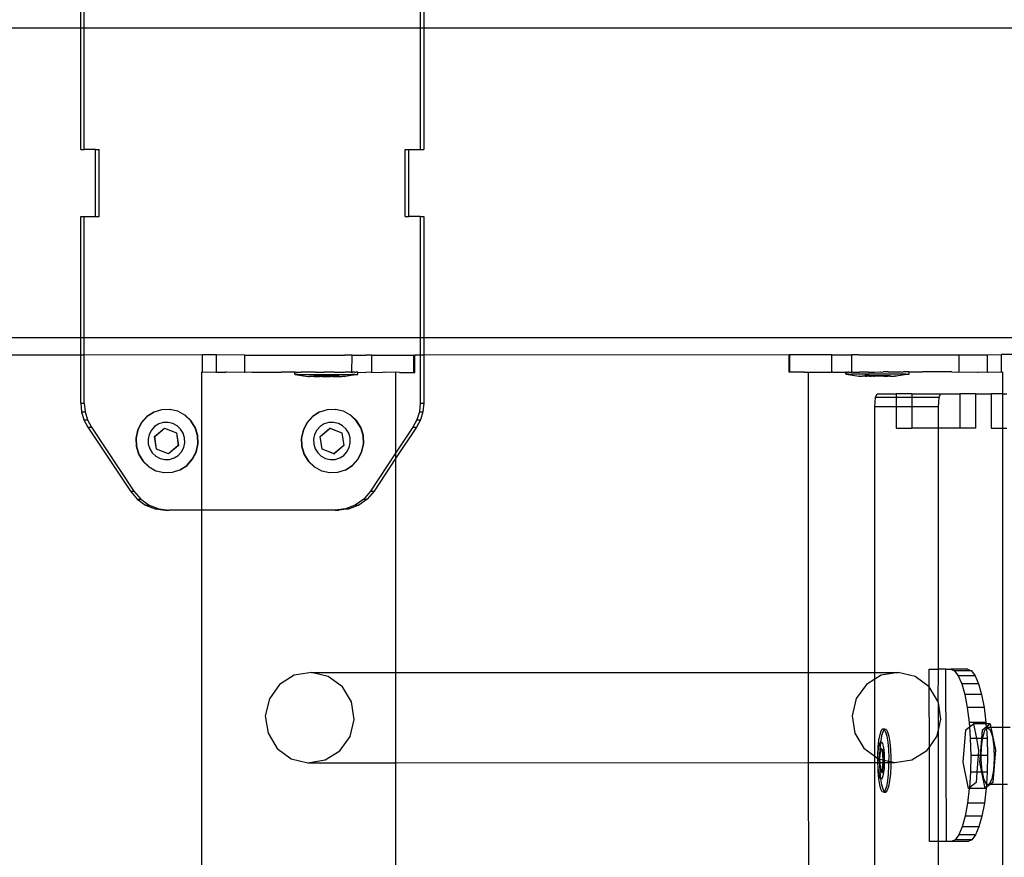
# Model space of a CAD drawing. Units: inches. Extents: x 9016 to 12778, y -2580 to -618.
# Drawn here: x 12431 to 12453, y -1760 to -1740 of the extents above; entities that cross this region are included whole.
import ezdxf

# ---------------------------------------------------------------- set-up
doc = ezdxf.new("R2010")
doc.units = ezdxf.units.IN
doc.header["$MEASUREMENT"] = 0
doc.layers.add('VP-DIM', color=7, linetype='Continuous')
doc.layers.add('VP-EQ', color=7, linetype='Continuous', true_color=0x8a3492, plot=False)
doc.styles.get("Standard").update_dxf_attribs({"font": 'arial.ttf'})
doc.dimstyles.get("Standard").update_dxf_attribs({"dimtxt": 14, "dimasz": 20, "dimexe": 20, "dimexo": 50, "dimgap": 20, "dimtad": 0, "dimdec": 0, "dimzin": 0, "dimdsep": 46, "dimtxsty": 'Standard', "dimcen": -0.09, "dimadec": 0, "dimazin": 0, "dimtfac": 1, "dimtdec": 4, "dimtofl": 0, "dimtmove": 0, "dimatfit": 3, "dimfxl": 70, "dimfxlon": 1, "dimtolj": 1, "dimtzin": 0, "dimarcsym": 0})

# ---------------------------------------------------------------- blocks, each defined once
blk = doc.blocks.new('2408C')
at = {"layer": 'VP-EQ', "color": 0}
for p, q in [((12432.02, -1740.29), (12432.02, -1739.89)), ((12432.104, -1740.29), (12432.104, -1739.89)), ((12439.908, -1739.89), (12439.908, -1740.29)), ((12439.992, -1739.89), (12439.992, -1740.29)), ((12432.02, -1740.29), (12425.464, -1740.29)), ((12432.02, -1743.11), (12432.02, -1740.29)), ((12432.104, -1740.29), (12432.02, -1740.29)), ((12432.104, -1743.11), (12432.104, -1740.29)), ((12439.908, -1740.29), (12432.104, -1740.29)), ((12439.908, -1740.29), (12439.908, -1743.11)), ((12439.992, -1740.29), (12439.908, -1740.29)), ((12439.992, -1740.29), (12439.992, -1743.11)), ((12467.369, -1740.29), (12439.992, -1740.29)), ((12432.02, -1743.11), (12432.104, -1743.11)), ((12432.365, -1743.11), (12432.104, -1743.11)), ((12432.365, -1744.67), (12432.365, -1743.11)), ((12432.365, -1743.11), (12432.449, -1743.11)), ((12432.449, -1744.67), (12432.449, -1743.11)), ((12439.563, -1744.67), (12439.563, -1743.11)), ((12439.563, -1743.11), (12439.647, -1743.11)), ((12439.647, -1744.67), (12439.647, -1743.11)), ((12439.647, -1743.11), (12439.908, -1743.11)), ((12439.908, -1743.11), (12439.992, -1743.11)), ((12432.02, -1744.67), (12432.104, -1744.67)), ((12432.02, -1747.489), (12432.02, -1744.67)), ((12432.104, -1744.67), (12432.365, -1744.67)), ((12432.104, -1747.489), (12432.104, -1744.67)), ((12432.365, -1744.67), (12432.449, -1744.67)), ((12439.563, -1744.67), (12439.647, -1744.67)), ((12439.908, -1744.67), (12439.647, -1744.67)), ((12439.908, -1744.67), (12439.992, -1744.67)), ((12439.908, -1744.67), (12439.908, -1747.489)), ((12439.992, -1744.67), (12439.992, -1747.489)), ((12432.02, -1747.489), (12425.464, -1747.49)), ((12432.02, -1747.89), (12432.02, -1747.489)), ((12432.104, -1747.489), (12432.02, -1747.489)), ((12432.104, -1747.89), (12432.104, -1747.489)), ((12439.908, -1747.489), (12432.104, -1747.489)), ((12439.908, -1747.489), (12439.908, -1747.89)), ((12439.992, -1747.489), (12439.908, -1747.489)), ((12439.992, -1747.489), (12439.992, -1747.89)), ((12467.369, -1747.49), (12439.992, -1747.489)), ((12432.02, -1747.89), (12426.257, -1747.89)), ((12432.02, -1749.007), (12432.02, -1747.89)), ((12432.104, -1747.89), (12432.02, -1747.89)), ((12434.849, -1747.885), (12432.104, -1747.89)), ((12432.104, -1749.007), (12432.104, -1747.89)), ((12435.174, -1747.886), (12434.849, -1747.885)), ((12434.849, -1748.285), (12434.849, -1747.885)), ((12435.173, -1748.286), (12435.174, -1747.886)), ((12435.834, -1747.887), (12435.174, -1747.886)), ((12435.833, -1748.287), (12435.834, -1747.887)), ((12435.834, -1747.887), (12438.16, -1747.89)), ((12438.215, -1747.89), (12438.16, -1747.89)), ((12438.325, -1747.89), (12438.215, -1747.89)), ((12438.324, -1748.29), (12438.325, -1747.89)), ((12438.325, -1747.89), (12438.649, -1747.89)), ((12438.788, -1747.89), (12438.649, -1747.89)), ((12438.788, -1748.29), (12438.788, -1747.89)), ((12438.788, -1747.89), (12439.765, -1747.892)), ((12439.765, -1747.892), (12439.782, -1747.892)), ((12439.765, -1748.292), (12439.765, -1747.892)), ((12439.781, -1748.292), (12439.782, -1747.892)), ((12439.908, -1747.89), (12439.782, -1747.892)), ((12439.908, -1747.89), (12439.908, -1749.007)), ((12439.992, -1747.89), (12439.908, -1747.89)), ((12448.481, -1747.886), (12439.992, -1747.89)), ((12439.992, -1747.89), (12439.992, -1749.007)), ((12448.498, -1747.886), (12448.481, -1747.886)), ((12448.482, -1748.286), (12448.481, -1747.886)), ((12449.475, -1747.884), (12448.498, -1747.886)), ((12448.499, -1748.286), (12448.498, -1747.886)), ((12449.475, -1747.884), (12449.614, -1747.884)), ((12449.475, -1748.284), (12449.475, -1747.884)), ((12449.614, -1747.884), (12449.938, -1747.884)), ((12450.103, -1747.884), (12449.938, -1747.884)), ((12449.939, -1748.284), (12449.938, -1747.884)), ((12450.103, -1747.884), (12452.429, -1747.88)), ((12452.429, -1747.88), (12453.09, -1747.879)), ((12452.43, -1748.28), (12452.429, -1747.88)), ((12453.09, -1747.879), (12453.414, -1747.878)), ((12453.09, -1748.279), (12453.09, -1747.879)), ((12467.269, -1747.886), (12453.414, -1747.878)), ((12453.415, -1748.278), (12453.414, -1747.878)), ((12434.827, -1748.289), (12434.833, -1748.289)), ((12434.827, -1748.289), (12434.827, -1751.49)), ((12434.833, -1748.289), (12434.849, -1748.285)), ((12435.146, -1748.29), (12434.849, -1748.285)), ((12435.173, -1748.286), (12435.146, -1748.29)), ((12435.173, -1748.286), (12435.388, -1748.289)), ((12435.407, -1748.289), (12435.388, -1748.289)), ((12435.823, -1748.29), (12435.407, -1748.289)), ((12435.833, -1748.287), (12435.823, -1748.29)), ((12435.871, -1748.29), (12435.833, -1748.287)), ((12436.004, -1748.287), (12435.871, -1748.29)), ((12436.004, -1748.287), (12436.681, -1748.288)), ((12436.995, -1748.287), (12436.681, -1748.288)), ((12437.005, -1748.287), (12436.995, -1748.287)), ((12436.995, -1748.337), (12436.995, -1748.287)), ((12437.005, -1748.287), (12437.036, -1748.287)), ((12437.036, -1748.287), (12437.063, -1748.287)), ((12437.063, -1748.287), (12437.124, -1748.287)), ((12437.124, -1748.287), (12437.142, -1748.289)), ((12437.167, -1748.287), (12437.142, -1748.289)), ((12437.253, -1748.287), (12437.167, -1748.287)), ((12437.309, -1748.287), (12437.253, -1748.287)), ((12437.415, -1748.287), (12437.309, -1748.287)), ((12437.48, -1748.287), (12437.415, -1748.287)), ((12437.48, -1748.287), (12437.598, -1748.288)), ((12437.598, -1748.288), (12437.646, -1748.289)), ((12437.646, -1748.289), (12437.668, -1748.288)), ((12437.789, -1748.288), (12437.668, -1748.288)), ((12437.86, -1748.288), (12437.789, -1748.288)), ((12437.895, -1748.289), (12437.86, -1748.288)), ((12437.915, -1748.289), (12437.895, -1748.289)), ((12437.915, -1748.289), (12437.977, -1748.288)), ((12437.977, -1748.288), (12438.043, -1748.288)), ((12438.043, -1748.288), (12438.148, -1748.288)), ((12438.148, -1748.288), (12438.16, -1748.29)), ((12438.166, -1748.289), (12438.16, -1748.29)), ((12438.204, -1748.288), (12438.166, -1748.289)), ((12438.29, -1748.288), (12438.204, -1748.288)), ((12438.29, -1748.288), (12438.312, -1748.289)), ((12438.324, -1748.29), (12438.312, -1748.289)), ((12438.324, -1748.29), (12438.334, -1748.288)), ((12438.394, -1748.288), (12438.334, -1748.288)), ((12438.394, -1748.288), (12438.422, -1748.288)), ((12438.453, -1748.288), (12438.422, -1748.288)), ((12438.453, -1748.288), (12438.462, -1748.288)), ((12438.462, -1748.338), (12438.462, -1748.288)), ((12438.462, -1748.288), (12438.649, -1748.29)), ((12438.769, -1748.289), (12438.649, -1748.29)), ((12438.788, -1748.29), (12438.769, -1748.289)), ((12438.788, -1748.29), (12439.037, -1748.289)), ((12439.081, -1748.291), (12439.037, -1748.289)), ((12439.339, -1748.289), (12439.081, -1748.291)), ((12439.428, -1748.291), (12439.339, -1748.289)), ((12439.339, -1748.289), (12439.339, -1750.169)), ((12439.428, -1748.291), (12439.765, -1748.292)), ((12439.765, -1748.292), (12439.781, -1748.292)), ((12448.499, -1748.286), (12448.482, -1748.286)), ((12448.836, -1748.286), (12448.499, -1748.286)), ((12448.836, -1748.286), (12448.924, -1748.284)), ((12448.924, -1748.284), (12449.183, -1748.285)), ((12448.924, -1748.284), (12448.926, -1755.261)), ((12449.183, -1748.285), (12449.227, -1748.284)), ((12449.227, -1748.284), (12449.475, -1748.284)), ((12449.494, -1748.284), (12449.475, -1748.284)), ((12449.494, -1748.284), (12449.615, -1748.284)), ((12449.615, -1748.284), (12449.801, -1748.283)), ((12449.81, -1748.283), (12449.801, -1748.283)), ((12449.801, -1748.333), (12449.801, -1748.283)), ((12449.81, -1748.283), (12449.842, -1748.282)), ((12449.869, -1748.282), (12449.842, -1748.282)), ((12449.869, -1748.282), (12449.93, -1748.282)), ((12449.93, -1748.282), (12449.939, -1748.284)), ((12449.952, -1748.283), (12449.939, -1748.284)), ((12449.952, -1748.283), (12449.973, -1748.282)), ((12449.973, -1748.282), (12450.059, -1748.282)), ((12450.059, -1748.282), (12450.104, -1748.284)), ((12450.104, -1748.284), (12450.115, -1748.282)), ((12450.118, -1748.283), (12450.115, -1748.282)), ((12450.123, -1748.283), (12450.118, -1748.283)), ((12450.22, -1748.282), (12450.123, -1748.283)), ((12450.286, -1748.282), (12450.22, -1748.282)), ((12450.317, -1748.283), (12450.286, -1748.282)), ((12450.317, -1748.283), (12450.322, -1748.283)), ((12450.322, -1748.283), (12450.403, -1748.282)), ((12450.403, -1748.282), (12450.474, -1748.282)), ((12450.474, -1748.282), (12450.595, -1748.281)), ((12450.595, -1748.281), (12450.617, -1748.283)), ((12450.617, -1748.283), (12450.666, -1748.281)), ((12450.783, -1748.281), (12450.666, -1748.281)), ((12450.783, -1748.281), (12450.849, -1748.281)), ((12450.849, -1748.281), (12450.954, -1748.281)), ((12450.954, -1748.281), (12451.01, -1748.281)), ((12451.01, -1748.281), (12451.096, -1748.281)), ((12451.096, -1748.281), (12451.121, -1748.282)), ((12451.139, -1748.281), (12451.121, -1748.282)), ((12451.2, -1748.281), (12451.139, -1748.281)), ((12451.227, -1748.281), (12451.2, -1748.281)), ((12451.259, -1748.281), (12451.227, -1748.281)), ((12451.259, -1748.281), (12451.268, -1748.281)), ((12451.268, -1748.281), (12451.582, -1748.281)), ((12451.268, -1748.331), (12451.268, -1748.281)), ((12452.259, -1748.28), (12451.582, -1748.281)), ((12452.259, -1748.28), (12452.392, -1748.283)), ((12452.392, -1748.283), (12452.43, -1748.28)), ((12452.43, -1748.28), (12452.857, -1748.282)), ((12452.857, -1748.282), (12452.875, -1748.282)), ((12452.875, -1748.282), (12453.09, -1748.279)), ((12453.09, -1748.279), (12453.117, -1748.283)), ((12453.117, -1748.283), (12453.415, -1748.278)), ((12453.43, -1748.282), (12453.415, -1748.278)), ((12453.437, -1748.282), (12453.43, -1748.282)), ((12453.437, -1748.282), (12453.437, -1748.79)), ((12437.004, -1748.337), (12436.995, -1748.337)), ((12437.036, -1748.337), (12437.004, -1748.337)), ((12437.004, -1748.337), (12437.295, -1748.387)), ((12437.063, -1748.337), (12437.036, -1748.337)), ((12437.063, -1748.337), (12437.124, -1748.337)), ((12437.124, -1748.337), (12437.167, -1748.337)), ((12437.167, -1748.337), (12437.253, -1748.337)), ((12437.253, -1748.337), (12437.309, -1748.337)), ((12437.301, -1748.387), (12437.295, -1748.387)), ((12437.301, -1748.387), (12437.319, -1748.387)), ((12437.309, -1748.337), (12437.415, -1748.337)), ((12437.319, -1748.387), (12437.336, -1748.387)), ((12437.371, -1748.387), (12437.336, -1748.387)), ((12437.397, -1748.387), (12437.371, -1748.387)), ((12437.434, -1748.387), (12437.397, -1748.387)), ((12437.415, -1748.337), (12437.48, -1748.337)), ((12437.434, -1748.387), (12437.434, -1748.372)), ((12437.532, -1748.372), (12437.434, -1748.372)), ((12437.448, -1748.388), (12437.434, -1748.387)), ((12437.448, -1748.388), (12437.481, -1748.387)), ((12437.48, -1748.337), (12437.598, -1748.338)), ((12437.481, -1748.387), (12437.531, -1748.388)), ((12437.531, -1748.388), (12437.532, -1748.372)), ((12437.543, -1748.388), (12437.531, -1748.388)), ((12437.631, -1748.372), (12437.532, -1748.372)), ((12437.543, -1748.388), (12437.582, -1748.388)), ((12437.631, -1748.388), (12437.582, -1748.388)), ((12437.598, -1748.338), (12437.668, -1748.338)), ((12437.631, -1748.388), (12437.631, -1748.372)), ((12437.826, -1748.372), (12437.631, -1748.372)), ((12437.631, -1748.388), (12437.651, -1748.388)), ((12437.651, -1748.388), (12437.693, -1748.388)), ((12437.668, -1748.338), (12437.789, -1748.338)), ((12437.693, -1748.388), (12437.765, -1748.388)), ((12437.765, -1748.388), (12437.806, -1748.388)), ((12437.789, -1748.338), (12437.86, -1748.338)), ((12437.806, -1748.388), (12437.826, -1748.388)), ((12437.826, -1748.388), (12437.826, -1748.372)), ((12437.926, -1748.372), (12437.826, -1748.372)), ((12437.875, -1748.388), (12437.826, -1748.388)), ((12437.86, -1748.338), (12437.977, -1748.338)), ((12437.875, -1748.388), (12437.914, -1748.388)), ((12437.926, -1748.388), (12437.914, -1748.388)), ((12437.926, -1748.388), (12437.926, -1748.372)), ((12437.926, -1748.372), (12438.023, -1748.372)), ((12437.926, -1748.388), (12437.976, -1748.388)), ((12437.976, -1748.388), (12438.01, -1748.388)), ((12437.977, -1748.338), (12438.043, -1748.338)), ((12438.01, -1748.388), (12438.023, -1748.388)), ((12438.023, -1748.388), (12438.023, -1748.372)), ((12438.023, -1748.388), (12438.06, -1748.388)), ((12438.043, -1748.338), (12438.148, -1748.338)), ((12438.06, -1748.388), (12438.086, -1748.388)), ((12438.122, -1748.388), (12438.086, -1748.388)), ((12438.138, -1748.388), (12438.122, -1748.388)), ((12438.156, -1748.388), (12438.138, -1748.388)), ((12438.148, -1748.338), (12438.204, -1748.338)), ((12438.156, -1748.388), (12438.162, -1748.388)), ((12438.453, -1748.338), (12438.162, -1748.388)), ((12438.204, -1748.338), (12438.29, -1748.338)), ((12438.29, -1748.338), (12438.334, -1748.338)), ((12438.394, -1748.338), (12438.334, -1748.338)), ((12438.394, -1748.338), (12438.421, -1748.338)), ((12438.421, -1748.338), (12438.453, -1748.338)), ((12438.453, -1748.338), (12438.462, -1748.338)), ((12449.81, -1748.333), (12449.801, -1748.333)), ((12449.842, -1748.332), (12449.81, -1748.333)), ((12449.81, -1748.333), (12450.101, -1748.382)), ((12449.869, -1748.332), (12449.842, -1748.332)), ((12449.869, -1748.332), (12449.93, -1748.332)), ((12449.973, -1748.332), (12449.93, -1748.332)), ((12450.059, -1748.332), (12449.973, -1748.332)), ((12450.115, -1748.332), (12450.059, -1748.332)), ((12450.107, -1748.382), (12450.101, -1748.382)), ((12450.107, -1748.382), (12450.126, -1748.382)), ((12450.221, -1748.332), (12450.115, -1748.332)), ((12450.126, -1748.382), (12450.142, -1748.382)), ((12450.142, -1748.382), (12450.177, -1748.382)), ((12450.203, -1748.382), (12450.177, -1748.382)), ((12450.24, -1748.382), (12450.203, -1748.382)), ((12450.286, -1748.332), (12450.221, -1748.332)), ((12450.24, -1748.382), (12450.24, -1748.366)), ((12450.338, -1748.366), (12450.24, -1748.366)), ((12450.254, -1748.382), (12450.24, -1748.382)), ((12450.254, -1748.382), (12450.287, -1748.382)), ((12450.403, -1748.332), (12450.286, -1748.332)), ((12450.338, -1748.382), (12450.287, -1748.382)), ((12450.338, -1748.382), (12450.338, -1748.366)), ((12450.338, -1748.366), (12450.437, -1748.366)), ((12450.349, -1748.382), (12450.338, -1748.382)), ((12450.349, -1748.382), (12450.388, -1748.382)), ((12450.437, -1748.382), (12450.388, -1748.382)), ((12450.474, -1748.332), (12450.403, -1748.332)), ((12450.437, -1748.382), (12450.437, -1748.366)), ((12450.437, -1748.366), (12450.632, -1748.366)), ((12450.437, -1748.382), (12450.457, -1748.382)), ((12450.499, -1748.382), (12450.457, -1748.382)), ((12450.595, -1748.331), (12450.474, -1748.332)), ((12450.571, -1748.381), (12450.499, -1748.382)), ((12450.612, -1748.381), (12450.571, -1748.381)), ((12450.666, -1748.331), (12450.595, -1748.331)), ((12450.632, -1748.381), (12450.612, -1748.381)), ((12450.632, -1748.366), (12450.732, -1748.365)), ((12450.632, -1748.381), (12450.632, -1748.366)), ((12450.682, -1748.381), (12450.632, -1748.381)), ((12450.783, -1748.331), (12450.666, -1748.331)), ((12450.682, -1748.381), (12450.72, -1748.381)), ((12450.732, -1748.381), (12450.72, -1748.381)), ((12450.732, -1748.381), (12450.732, -1748.365)), ((12450.732, -1748.365), (12450.829, -1748.365)), ((12450.732, -1748.381), (12450.782, -1748.381)), ((12450.816, -1748.381), (12450.782, -1748.381)), ((12450.849, -1748.331), (12450.783, -1748.331)), ((12450.829, -1748.381), (12450.816, -1748.381)), ((12450.829, -1748.381), (12450.829, -1748.365)), ((12450.829, -1748.381), (12450.866, -1748.381)), ((12450.954, -1748.331), (12450.849, -1748.331)), ((12450.866, -1748.381), (12450.892, -1748.381)), ((12450.892, -1748.381), (12450.928, -1748.381)), ((12450.944, -1748.381), (12450.928, -1748.381)), ((12450.962, -1748.381), (12450.944, -1748.381)), ((12451.01, -1748.331), (12450.954, -1748.331)), ((12450.962, -1748.381), (12450.968, -1748.381)), ((12451.259, -1748.331), (12450.968, -1748.381)), ((12451.096, -1748.331), (12451.01, -1748.331)), ((12451.14, -1748.331), (12451.096, -1748.331)), ((12451.2, -1748.331), (12451.14, -1748.331)), ((12451.2, -1748.331), (12451.227, -1748.331)), ((12451.227, -1748.331), (12451.259, -1748.331)), ((12451.259, -1748.331), (12451.268, -1748.331)), ((12432.02, -1749.007), (12432.04, -1749.204)), ((12432.02, -1749.007), (12432.104, -1749.007)), ((12432.104, -1749.007), (12432.123, -1749.204)), ((12439.908, -1749.007), (12439.889, -1749.204)), ((12439.908, -1749.007), (12439.992, -1749.007)), ((12439.992, -1749.007), (12439.972, -1749.204)), ((12450.472, -1749.09), (12450.487, -1748.878)), ((12450.487, -1748.878), (12450.524, -1748.79)), ((12450.967, -1748.878), (12450.487, -1748.878)), ((12450.524, -1748.79), (12450.967, -1748.79)), ((12451.332, -1748.79), (12450.967, -1748.79)), ((12450.967, -1748.79), (12450.967, -1748.878)), ((12450.967, -1748.878), (12450.967, -1749.09)), ((12451.332, -1748.878), (12450.967, -1748.878)), ((12451.332, -1748.79), (12451.332, -1748.878)), ((12451.332, -1748.79), (12452.001, -1748.79)), ((12451.965, -1748.878), (12451.332, -1748.878)), ((12451.332, -1748.878), (12451.332, -1749.09)), ((12451.949, -1749.09), (12451.965, -1748.878)), ((12451.965, -1748.878), (12452.001, -1748.79)), ((12452.001, -1748.79), (12452.444, -1748.79)), ((12452.444, -1748.79), (12452.444, -1749.59)), ((12452.809, -1748.79), (12452.444, -1748.79)), ((12452.809, -1748.79), (12452.809, -1749.59)), ((12452.809, -1748.79), (12453.172, -1748.79)), ((12453.172, -1748.79), (12453.172, -1749.59)), ((12453.437, -1748.79), (12453.172, -1748.79)), ((12453.437, -1748.79), (12453.537, -1748.79)), ((12453.437, -1748.79), (12453.437, -1749.59)), ((12432.04, -1749.204), (12432.096, -1749.392)), ((12432.04, -1749.204), (12432.123, -1749.204)), ((12432.123, -1749.204), (12432.18, -1749.392)), ((12433.718, -1749.216), (12433.557, -1749.319)), ((12433.726, -1749.216), (12433.566, -1749.319)), ((12433.726, -1749.216), (12433.718, -1749.216)), ((12433.899, -1749.16), (12433.726, -1749.216)), ((12433.907, -1749.16), (12433.899, -1749.16)), ((12434.088, -1749.152), (12433.907, -1749.16)), ((12434.088, -1749.152), (12434.096, -1749.152)), ((12434.273, -1749.195), (12434.096, -1749.152)), ((12434.281, -1749.195), (12434.273, -1749.195)), ((12434.44, -1749.284), (12434.281, -1749.195)), ((12437.563, -1749.216), (12437.403, -1749.319)), ((12437.571, -1749.216), (12437.411, -1749.319)), ((12437.571, -1749.216), (12437.563, -1749.216)), ((12437.744, -1749.16), (12437.571, -1749.216)), ((12437.752, -1749.16), (12437.744, -1749.16)), ((12437.933, -1749.152), (12437.752, -1749.16)), ((12437.933, -1749.152), (12437.942, -1749.152)), ((12438.118, -1749.195), (12437.942, -1749.152)), ((12438.126, -1749.195), (12438.118, -1749.195)), ((12438.286, -1749.284), (12438.126, -1749.195)), ((12439.889, -1749.204), (12439.832, -1749.392)), ((12439.889, -1749.204), (12439.972, -1749.204)), ((12439.972, -1749.204), (12439.916, -1749.392)), ((12450.967, -1749.09), (12450.472, -1749.09)), ((12450.472, -1755.261), (12450.472, -1749.09)), ((12450.967, -1749.09), (12450.967, -1749.59)), ((12451.332, -1749.09), (12450.967, -1749.09)), ((12451.949, -1749.09), (12451.332, -1749.09)), ((12451.332, -1749.09), (12451.332, -1749.59)), ((12451.949, -1749.59), (12451.949, -1749.09)), ((12432.096, -1749.392), (12432.189, -1749.566)), ((12432.096, -1749.392), (12432.18, -1749.392)), ((12432.18, -1749.392), (12432.272, -1749.566)), ((12433.429, -1749.46), (12433.34, -1749.63)), ((12433.437, -1749.46), (12433.349, -1749.63)), ((12433.557, -1749.319), (12433.429, -1749.46)), ((12433.566, -1749.319), (12433.437, -1749.46)), ((12433.94, -1749.456), (12433.834, -1749.49)), ((12434.052, -1749.452), (12433.94, -1749.456)), ((12434.161, -1749.477), (12434.052, -1749.452)), ((12434.579, -1749.414), (12434.44, -1749.284)), ((12434.449, -1749.284), (12434.44, -1749.284)), ((12434.588, -1749.414), (12434.449, -1749.284)), ((12434.68, -1749.577), (12434.579, -1749.414)), ((12434.689, -1749.577), (12434.588, -1749.414)), ((12437.274, -1749.46), (12437.186, -1749.63)), ((12437.282, -1749.46), (12437.194, -1749.63)), ((12437.403, -1749.319), (12437.274, -1749.46)), ((12437.411, -1749.319), (12437.282, -1749.46)), ((12437.786, -1749.456), (12437.679, -1749.49)), ((12437.898, -1749.452), (12437.786, -1749.456)), ((12438.007, -1749.477), (12437.898, -1749.452)), ((12438.425, -1749.414), (12438.286, -1749.284)), ((12438.294, -1749.284), (12438.286, -1749.284)), ((12438.433, -1749.414), (12438.294, -1749.284)), ((12438.526, -1749.577), (12438.425, -1749.414)), ((12438.534, -1749.577), (12438.433, -1749.414)), ((12439.832, -1749.392), (12439.74, -1749.566)), ((12439.916, -1749.392), (12439.823, -1749.566)), ((12439.832, -1749.392), (12439.916, -1749.392)), ((12432.189, -1749.566), (12433.175, -1751.049)), ((12432.189, -1749.566), (12432.272, -1749.566)), ((12432.272, -1749.566), (12433.258, -1751.049)), ((12433.34, -1749.63), (12433.299, -1749.817)), ((12433.349, -1749.63), (12433.307, -1749.817)), ((12433.663, -1749.634), (12433.611, -1749.734)), ((12433.739, -1749.551), (12433.663, -1749.634)), ((12433.737, -1749.777), (12433.967, -1749.589)), ((12433.834, -1749.49), (12433.739, -1749.551)), ((12433.74, -1749.777), (12433.97, -1749.589)), ((12433.967, -1749.589), (12434.243, -1749.697)), ((12433.967, -1749.589), (12433.97, -1749.589)), ((12433.97, -1749.589), (12434.246, -1749.697)), ((12434.26, -1749.53), (12434.161, -1749.477)), ((12434.243, -1749.697), (12434.289, -1749.993)), ((12434.243, -1749.697), (12434.246, -1749.697)), ((12434.246, -1749.697), (12434.291, -1749.993)), ((12434.342, -1749.607), (12434.26, -1749.53)), ((12434.402, -1749.703), (12434.342, -1749.607)), ((12434.736, -1749.761), (12434.68, -1749.577)), ((12434.745, -1749.761), (12434.689, -1749.577)), ((12437.186, -1749.63), (12437.144, -1749.817)), ((12437.194, -1749.63), (12437.152, -1749.817)), ((12437.508, -1749.634), (12437.456, -1749.734)), ((12437.584, -1749.551), (12437.508, -1749.634)), ((12437.582, -1749.777), (12437.812, -1749.589)), ((12437.679, -1749.49), (12437.584, -1749.551)), ((12437.585, -1749.777), (12437.815, -1749.589)), ((12437.812, -1749.589), (12438.088, -1749.697)), ((12437.812, -1749.589), (12437.815, -1749.589)), ((12437.815, -1749.589), (12438.091, -1749.697)), ((12438.106, -1749.53), (12438.007, -1749.477)), ((12438.088, -1749.697), (12438.134, -1749.993)), ((12438.088, -1749.697), (12438.091, -1749.697)), ((12438.091, -1749.697), (12438.137, -1749.993)), ((12438.188, -1749.607), (12438.106, -1749.53)), ((12438.248, -1749.703), (12438.188, -1749.607)), ((12438.582, -1749.761), (12438.526, -1749.577)), ((12438.59, -1749.761), (12438.534, -1749.577)), ((12439.74, -1749.566), (12439.339, -1750.169)), ((12439.823, -1749.566), (12439.339, -1750.294)), ((12439.74, -1749.566), (12439.823, -1749.566)), ((12450.967, -1749.59), (12451.332, -1749.59)), ((12451.949, -1749.59), (12451.332, -1749.59)), ((12452.444, -1749.59), (12451.949, -1749.59)), ((12451.949, -1755.191), (12451.949, -1749.59)), ((12452.809, -1749.59), (12452.444, -1749.59)), ((12453.172, -1749.59), (12453.437, -1749.59)), ((12453.437, -1749.59), (12453.537, -1749.59)), ((12453.437, -1749.59), (12453.439, -1756.54)), ((12433.299, -1749.817), (12433.306, -1750.009)), ((12433.307, -1749.817), (12433.314, -1750.009)), ((12433.611, -1749.734), (12433.586, -1749.845)), ((12433.586, -1749.845), (12433.59, -1749.958)), ((12433.783, -1750.073), (12433.737, -1749.777)), ((12433.737, -1749.777), (12433.74, -1749.777)), ((12433.785, -1750.073), (12433.74, -1749.777)), ((12434.435, -1749.811), (12434.402, -1749.703)), ((12434.415, -1750.036), (12434.44, -1749.925)), ((12434.44, -1749.925), (12434.435, -1749.811)), ((12434.744, -1749.952), (12434.736, -1749.761)), ((12434.752, -1749.952), (12434.745, -1749.761)), ((12437.144, -1749.817), (12437.151, -1750.009)), ((12437.152, -1749.817), (12437.16, -1750.009)), ((12437.456, -1749.734), (12437.431, -1749.845)), ((12437.431, -1749.845), (12437.436, -1749.958)), ((12437.628, -1750.073), (12437.582, -1749.777)), ((12437.582, -1749.777), (12437.585, -1749.777)), ((12437.631, -1750.073), (12437.585, -1749.777)), ((12438.281, -1749.811), (12438.248, -1749.703)), ((12438.26, -1750.036), (12438.285, -1749.925)), ((12438.285, -1749.925), (12438.281, -1749.811)), ((12438.589, -1749.952), (12438.582, -1749.761)), ((12438.598, -1749.952), (12438.59, -1749.761)), ((12433.306, -1750.009), (12433.362, -1750.193)), ((12433.314, -1750.009), (12433.37, -1750.193)), ((12433.59, -1749.958), (12433.624, -1750.067)), ((12433.624, -1750.067), (12433.683, -1750.163)), ((12434.059, -1750.181), (12433.783, -1750.073)), ((12433.783, -1750.073), (12433.785, -1750.073)), ((12434.061, -1750.181), (12433.785, -1750.073)), ((12434.289, -1749.993), (12434.059, -1750.181)), ((12434.291, -1749.993), (12434.061, -1750.181)), ((12434.287, -1750.219), (12434.363, -1750.136)), ((12434.289, -1749.993), (12434.291, -1749.993)), ((12434.363, -1750.136), (12434.415, -1750.036)), ((12434.614, -1750.31), (12434.702, -1750.14)), ((12434.622, -1750.31), (12434.71, -1750.14)), ((12434.702, -1750.14), (12434.744, -1749.952)), ((12434.71, -1750.14), (12434.752, -1749.952)), ((12437.151, -1750.009), (12437.208, -1750.193)), ((12437.16, -1750.009), (12437.216, -1750.193)), ((12437.436, -1749.958), (12437.469, -1750.067)), ((12437.469, -1750.067), (12437.529, -1750.163)), ((12437.904, -1750.181), (12437.628, -1750.073)), ((12437.628, -1750.073), (12437.631, -1750.073)), ((12437.907, -1750.181), (12437.631, -1750.073)), ((12438.134, -1749.993), (12437.904, -1750.181)), ((12438.137, -1749.993), (12437.907, -1750.181)), ((12438.132, -1750.219), (12438.208, -1750.136)), ((12438.134, -1749.993), (12438.137, -1749.993)), ((12438.208, -1750.136), (12438.26, -1750.036)), ((12438.459, -1750.31), (12438.547, -1750.14)), ((12438.467, -1750.31), (12438.556, -1750.14)), ((12438.547, -1750.14), (12438.589, -1749.952)), ((12438.556, -1750.14), (12438.598, -1749.952)), ((12433.362, -1750.193), (12433.463, -1750.355)), ((12433.37, -1750.193), (12433.472, -1750.355)), ((12433.463, -1750.355), (12433.602, -1750.486)), ((12433.472, -1750.355), (12433.611, -1750.486)), ((12433.683, -1750.163), (12433.765, -1750.24)), ((12433.765, -1750.24), (12433.864, -1750.293)), ((12433.864, -1750.293), (12433.974, -1750.318)), ((12433.974, -1750.318), (12434.085, -1750.313)), ((12434.059, -1750.181), (12434.061, -1750.181)), ((12434.085, -1750.313), (12434.192, -1750.28)), ((12434.192, -1750.28), (12434.287, -1750.219)), ((12434.485, -1750.451), (12434.614, -1750.31)), ((12434.493, -1750.451), (12434.622, -1750.31)), ((12437.208, -1750.193), (12437.309, -1750.355)), ((12437.216, -1750.193), (12437.317, -1750.355)), ((12437.309, -1750.355), (12437.448, -1750.486)), ((12437.317, -1750.355), (12437.456, -1750.486)), ((12437.529, -1750.163), (12437.611, -1750.24)), ((12437.611, -1750.24), (12437.71, -1750.293)), ((12437.71, -1750.293), (12437.819, -1750.318)), ((12437.819, -1750.318), (12437.931, -1750.313)), ((12437.904, -1750.181), (12437.907, -1750.181)), ((12437.931, -1750.313), (12438.038, -1750.28)), ((12438.038, -1750.28), (12438.132, -1750.219)), ((12438.33, -1750.451), (12438.459, -1750.31)), ((12438.339, -1750.451), (12438.467, -1750.31)), ((12439.339, -1750.169), (12438.754, -1751.049)), ((12439.339, -1750.294), (12438.837, -1751.049)), ((12439.339, -1750.169), (12439.339, -1750.294)), ((12439.339, -1750.294), (12439.339, -1755.264)), ((12433.602, -1750.486), (12433.611, -1750.486)), ((12433.611, -1750.486), (12433.77, -1750.575)), ((12433.77, -1750.575), (12433.778, -1750.575)), ((12433.778, -1750.575), (12433.955, -1750.618)), ((12433.963, -1750.618), (12434.144, -1750.61)), ((12434.144, -1750.61), (12434.152, -1750.61)), ((12434.152, -1750.61), (12434.325, -1750.553)), ((12434.325, -1750.553), (12434.485, -1750.451)), ((12434.325, -1750.553), (12434.333, -1750.553)), ((12434.333, -1750.553), (12434.493, -1750.451)), ((12437.448, -1750.486), (12437.456, -1750.486)), ((12437.456, -1750.486), (12437.615, -1750.575)), ((12437.615, -1750.575), (12437.624, -1750.575)), ((12437.624, -1750.575), (12437.8, -1750.618)), ((12437.808, -1750.618), (12437.989, -1750.61)), ((12437.989, -1750.61), (12437.998, -1750.61)), ((12437.998, -1750.61), (12438.17, -1750.553)), ((12438.17, -1750.553), (12438.33, -1750.451)), ((12438.17, -1750.553), (12438.179, -1750.553)), ((12438.179, -1750.553), (12438.339, -1750.451)), ((12433.955, -1750.618), (12433.963, -1750.618)), ((12437.8, -1750.618), (12437.808, -1750.618)), ((12433.175, -1751.049), (12433.333, -1751.233)), ((12433.175, -1751.049), (12433.258, -1751.049)), ((12433.258, -1751.049), (12433.416, -1751.233)), ((12438.754, -1751.049), (12438.596, -1751.233)), ((12438.837, -1751.049), (12438.679, -1751.233)), ((12438.754, -1751.049), (12438.837, -1751.049)), ((12433.333, -1751.233), (12433.529, -1751.373)), ((12433.333, -1751.233), (12433.416, -1751.233)), ((12433.416, -1751.233), (12433.613, -1751.373)), ((12438.596, -1751.233), (12438.399, -1751.373)), ((12438.679, -1751.233), (12438.483, -1751.373)), ((12438.596, -1751.233), (12438.679, -1751.233)), ((12433.529, -1751.373), (12433.754, -1751.46)), ((12433.529, -1751.373), (12433.613, -1751.373)), ((12433.613, -1751.373), (12433.837, -1751.46)), ((12433.754, -1751.46), (12433.992, -1751.49)), ((12433.754, -1751.46), (12433.837, -1751.46)), ((12433.837, -1751.46), (12434.076, -1751.49)), ((12433.992, -1751.49), (12434.076, -1751.49)), ((12434.827, -1751.49), (12434.076, -1751.49)), ((12434.827, -1751.49), (12434.827, -1893.481)), ((12437.936, -1751.49), (12434.827, -1751.49)), ((12438.175, -1751.46), (12437.936, -1751.49)), ((12437.936, -1751.49), (12438.02, -1751.49)), ((12438.258, -1751.46), (12438.02, -1751.49)), ((12438.399, -1751.373), (12438.175, -1751.46)), ((12438.175, -1751.46), (12438.258, -1751.46)), ((12438.483, -1751.373), (12438.258, -1751.46)), ((12438.399, -1751.373), (12438.483, -1751.373)), ((12436.984, -1755.329), (12436.641, -1755.543)), ((12437.382, -1755.265), (12436.984, -1755.329)), ((12437.382, -1755.265), (12439.339, -1755.264)), ((12437.774, -1755.36), (12437.382, -1755.265)), ((12438.101, -1755.6), (12437.774, -1755.36)), ((12439.339, -1755.264), (12448.926, -1755.261)), ((12439.339, -1755.264), (12439.339, -1757.362)), ((12448.926, -1755.261), (12450.472, -1755.261)), ((12448.926, -1755.261), (12448.927, -1757.36)), ((12450.472, -1755.261), (12451.018, -1755.261)), ((12450.472, -1755.417), (12450.472, -1755.261)), ((12450.619, -1755.325), (12450.472, -1755.417)), ((12451.018, -1755.261), (12450.619, -1755.325)), ((12451.41, -1755.356), (12451.018, -1755.261)), ((12451.736, -1755.597), (12451.41, -1755.356)), ((12451.733, -1755.191), (12451.949, -1755.191)), ((12451.736, -1755.597), (12451.733, -1755.191)), ((12451.947, -1755.946), (12451.949, -1755.191)), ((12452.122, -1755.19), (12451.949, -1755.191)), ((12452.135, -1759.19), (12452.122, -1755.19)), ((12452.122, -1755.19), (12452.236, -1755.191)), ((12452.626, -1755.19), (12452.236, -1755.191)), ((12452.236, -1755.191), (12452.326, -1755.229)), ((12452.715, -1755.228), (12452.326, -1755.229)), ((12452.326, -1755.229), (12452.412, -1755.343)), ((12452.802, -1755.342), (12452.412, -1755.343)), ((12452.412, -1755.343), (12452.492, -1755.528)), ((12452.626, -1755.19), (12452.715, -1755.228)), ((12452.715, -1755.228), (12452.802, -1755.342)), ((12452.802, -1755.342), (12452.881, -1755.527)), ((12436.641, -1755.543), (12436.404, -1755.875)), ((12438.311, -1755.949), (12438.101, -1755.6)), ((12450.276, -1755.54), (12450.039, -1755.871)), ((12450.472, -1755.417), (12450.276, -1755.54)), ((12450.472, -1757.21), (12450.472, -1755.417)), ((12451.947, -1755.946), (12451.736, -1755.597)), ((12451.739, -1756.997), (12451.736, -1755.597)), ((12452.881, -1755.527), (12452.492, -1755.528)), ((12452.492, -1755.528), (12452.562, -1755.777)), ((12452.881, -1755.527), (12452.952, -1755.775)), ((12450.039, -1755.871), (12449.945, -1756.27)), ((12452.952, -1755.775), (12452.562, -1755.777)), ((12452.562, -1755.777), (12452.62, -1756.08)), ((12452.952, -1755.775), (12453.01, -1756.079)), ((12436.404, -1755.875), (12436.31, -1756.273)), ((12438.375, -1756.354), (12438.311, -1755.949)), ((12451.949, -1755.963), (12451.947, -1755.946)), ((12452.01, -1756.35), (12451.949, -1755.963)), ((12451.949, -1756.607), (12451.949, -1755.963)), ((12453.01, -1756.079), (12452.62, -1756.08)), ((12452.62, -1756.08), (12452.664, -1756.426)), ((12453.01, -1756.079), (12453.053, -1756.424)), ((12436.31, -1756.273), (12436.373, -1756.678)), ((12449.945, -1756.27), (12450.008, -1756.674)), ((12438.281, -1756.752), (12438.375, -1756.354)), ((12451.949, -1756.607), (12452.01, -1756.35)), ((12452.585, -1756.597), (12452.671, -1756.529)), ((12453.053, -1756.424), (12452.664, -1756.426)), ((12452.664, -1756.426), (12452.671, -1756.529)), ((12452.671, -1756.529), (12452.765, -1756.455)), ((12452.671, -1756.529), (12452.691, -1756.801)), ((12453.055, -1756.454), (12452.765, -1756.455)), ((12452.765, -1756.455), (12452.833, -1756.8)), ((12452.974, -1756.596), (12453.061, -1756.528)), ((12453.053, -1756.424), (12453.055, -1756.454)), ((12453.154, -1756.454), (12453.055, -1756.454)), ((12453.055, -1756.454), (12453.061, -1756.528)), ((12453.061, -1756.528), (12453.154, -1756.454)), ((12453.061, -1756.528), (12453.064, -1756.569)), ((12453.064, -1756.569), (12453.091, -1756.541)), ((12453.091, -1756.541), (12453.154, -1756.594)), ((12453.171, -1756.541), (12453.091, -1756.541)), ((12453.154, -1756.454), (12453.171, -1756.541)), ((12453.439, -1756.54), (12453.171, -1756.541)), ((12453.171, -1756.541), (12453.275, -1757.065)), ((12453.614, -1756.54), (12453.439, -1756.54)), ((12453.439, -1756.54), (12453.44, -1757.865)), ((12436.373, -1756.678), (12436.584, -1757.027)), ((12438.044, -1757.084), (12438.281, -1756.752)), ((12450.008, -1756.674), (12450.219, -1757.023)), ((12450.569, -1756.839), (12450.594, -1756.708)), ((12450.594, -1756.708), (12450.623, -1756.619)), ((12450.618, -1756.839), (12450.643, -1756.708)), ((12450.623, -1756.619), (12450.656, -1756.576)), ((12450.643, -1756.708), (12450.672, -1756.619)), ((12450.656, -1756.576), (12450.689, -1756.584)), ((12450.656, -1756.576), (12450.705, -1756.576)), ((12450.672, -1756.619), (12450.693, -1756.591)), ((12450.689, -1756.584), (12450.693, -1756.591)), ((12450.693, -1756.591), (12450.705, -1756.576)), ((12450.693, -1756.591), (12450.721, -1756.641)), ((12450.705, -1756.576), (12450.738, -1756.584)), ((12450.721, -1756.641), (12450.749, -1756.743)), ((12450.738, -1756.584), (12450.77, -1756.641)), ((12450.749, -1756.743), (12450.772, -1756.884)), ((12450.77, -1756.641), (12450.798, -1756.743)), ((12450.798, -1756.743), (12450.821, -1756.884)), ((12451.739, -1756.997), (12451.916, -1756.749)), ((12451.916, -1756.749), (12451.949, -1756.607)), ((12451.949, -1759.191), (12451.949, -1756.607)), ((12452.526, -1757.35), (12452.585, -1756.597)), ((12452.958, -1756.8), (12452.974, -1756.596)), ((12452.976, -1756.8), (12452.979, -1756.773)), ((12452.979, -1756.773), (12453.029, -1756.605)), ((12453.029, -1756.605), (12453.064, -1756.569)), ((12453.064, -1756.569), (12453.08, -1756.799)), ((12453.154, -1756.594), (12453.207, -1756.752)), ((12453.207, -1756.752), (12453.24, -1756.99)), ((12450.542, -1757.185), (12450.551, -1757.001)), ((12450.551, -1757.001), (12450.569, -1756.839)), ((12450.56, -1757.031), (12450.575, -1756.954)), ((12450.575, -1756.954), (12450.592, -1756.901)), ((12450.592, -1756.901), (12450.611, -1756.876)), ((12450.599, -1757.029), (12450.601, -1757.001)), ((12450.601, -1757.001), (12450.611, -1756.876)), ((12450.611, -1756.876), (12450.618, -1756.839)), ((12450.611, -1756.876), (12450.631, -1756.881)), ((12450.631, -1756.881), (12450.65, -1756.914)), ((12450.65, -1756.914), (12450.666, -1756.975)), ((12450.666, -1756.975), (12450.68, -1757.058)), ((12450.772, -1756.884), (12450.787, -1757.054)), ((12450.821, -1756.884), (12450.837, -1757.054)), ((12451.679, -1757.08), (12451.739, -1756.997)), ((12451.746, -1759.191), (12451.739, -1756.997)), ((12452.833, -1756.8), (12452.691, -1756.801)), ((12452.691, -1756.801), (12452.701, -1757.191)), ((12452.833, -1756.8), (12452.885, -1757.066)), ((12452.958, -1756.8), (12452.833, -1756.8)), ((12452.927, -1757.19), (12452.958, -1756.8)), ((12452.946, -1757.19), (12452.949, -1757.016)), ((12452.949, -1757.016), (12452.976, -1756.8)), ((12452.976, -1756.8), (12452.958, -1756.8)), ((12453.08, -1756.799), (12452.976, -1756.8)), ((12453.08, -1756.799), (12453.091, -1757.19)), ((12453.24, -1756.99), (12453.249, -1757.266)), ((12436.584, -1757.027), (12436.91, -1757.268)), ((12437.7, -1757.298), (12438.044, -1757.084)), ((12450.219, -1757.023), (12450.472, -1757.21)), ((12450.472, -1757.21), (12450.541, -1757.261)), ((12450.472, -1757.359), (12450.472, -1757.21)), ((12450.541, -1757.261), (12450.544, -1757.236)), ((12450.544, -1757.236), (12450.542, -1757.185)), ((12450.544, -1757.236), (12450.55, -1757.127)), ((12450.55, -1757.127), (12450.56, -1757.031)), ((12450.599, -1757.033), (12450.567, -1757.263)), ((12450.591, -1757.203), (12450.582, -1757.263)), ((12450.59, -1757.275), (12450.591, -1757.203)), ((12450.591, -1757.185), (12450.599, -1757.033)), ((12450.613, -1757.042), (12450.591, -1757.185)), ((12450.591, -1757.203), (12450.591, -1757.185)), ((12450.599, -1757.029), (12450.615, -1757.029)), ((12450.613, -1757.042), (12450.599, -1757.029)), ((12450.599, -1757.029), (12450.599, -1757.033)), ((12450.615, -1757.029), (12450.613, -1757.042)), ((12450.651, -1757.076), (12450.613, -1757.042)), ((12450.667, -1757.076), (12450.615, -1757.029)), ((12450.651, -1757.076), (12450.667, -1757.076)), ((12450.666, -1757.293), (12450.651, -1757.076)), ((12450.681, -1757.297), (12450.667, -1757.076)), ((12450.68, -1757.058), (12450.689, -1757.159)), ((12450.689, -1757.159), (12450.693, -1757.269)), ((12450.787, -1757.054), (12450.795, -1757.242)), ((12450.795, -1757.242), (12450.794, -1757.324)), ((12450.837, -1757.054), (12450.844, -1757.242)), ((12450.844, -1757.242), (12450.843, -1757.336)), ((12451.335, -1757.295), (12451.679, -1757.08)), ((12452.701, -1757.191), (12452.694, -1757.581)), ((12452.875, -1757.19), (12452.701, -1757.191)), ((12452.875, -1757.19), (12452.845, -1757.581)), ((12452.885, -1757.066), (12452.875, -1757.19)), ((12452.927, -1757.19), (12452.875, -1757.19)), ((12452.915, -1757.348), (12452.927, -1757.19)), ((12452.946, -1757.19), (12452.927, -1757.19)), ((12452.945, -1757.293), (12452.946, -1757.19)), ((12453.091, -1757.19), (12452.946, -1757.19)), ((12453.091, -1757.19), (12453.083, -1757.58)), ((12453.275, -1757.065), (12453.215, -1757.818)), ((12436.91, -1757.268), (12437.302, -1757.363)), ((12437.302, -1757.363), (12437.7, -1757.298)), ((12437.302, -1757.363), (12439.339, -1757.362)), ((12439.339, -1757.362), (12448.927, -1757.36)), ((12439.339, -1757.362), (12439.339, -1763.562)), ((12448.927, -1757.36), (12450.472, -1757.359)), ((12448.927, -1757.36), (12448.929, -1763.559)), ((12450.472, -1757.359), (12450.54, -1757.359)), ((12450.472, -1763.559), (12450.472, -1757.359)), ((12450.54, -1757.359), (12450.543, -1757.349)), ((12450.54, -1757.377), (12450.54, -1757.359)), ((12450.54, -1757.359), (12450.573, -1757.359)), ((12450.548, -1757.46), (12450.54, -1757.377)), ((12450.545, -1757.264), (12450.541, -1757.261)), ((12450.543, -1757.349), (12450.545, -1757.264)), ((12450.545, -1757.264), (12450.567, -1757.269)), ((12450.557, -1757.56), (12450.548, -1757.46)), ((12450.548, -1757.564), (12450.548, -1757.46)), ((12450.567, -1757.263), (12450.582, -1757.263)), ((12450.567, -1757.263), (12450.567, -1757.269)), ((12450.567, -1757.269), (12450.573, -1757.359)), ((12450.567, -1757.269), (12450.583, -1757.273)), ((12450.573, -1757.359), (12450.586, -1757.543)), ((12450.573, -1757.359), (12450.59, -1757.359)), ((12450.582, -1757.263), (12450.583, -1757.273)), ((12450.583, -1757.273), (12450.59, -1757.359)), ((12450.583, -1757.273), (12450.59, -1757.275)), ((12450.59, -1757.359), (12450.59, -1757.275)), ((12450.59, -1757.275), (12450.666, -1757.293)), ((12450.59, -1757.359), (12450.67, -1757.356)), ((12450.59, -1757.377), (12450.59, -1757.359)), ((12450.596, -1757.543), (12450.59, -1757.377)), ((12450.59, -1757.377), (12450.601, -1757.543)), ((12450.639, -1757.577), (12450.67, -1757.356)), ((12450.653, -1757.589), (12450.685, -1757.356)), ((12450.67, -1757.356), (12450.666, -1757.293)), ((12450.666, -1757.293), (12450.681, -1757.297)), ((12450.67, -1757.356), (12450.685, -1757.356)), ((12450.685, -1757.356), (12450.681, -1757.297)), ((12450.681, -1757.297), (12450.693, -1757.3)), ((12450.685, -1757.356), (12450.693, -1757.359)), ((12450.693, -1757.383), (12450.687, -1757.491)), ((12450.693, -1757.269), (12450.693, -1757.3)), ((12450.693, -1757.3), (12450.693, -1757.359)), ((12450.693, -1757.3), (12450.794, -1757.324)), ((12450.693, -1757.359), (12450.693, -1757.383)), ((12450.693, -1757.359), (12450.794, -1757.359)), ((12450.793, -1757.434), (12450.784, -1757.617)), ((12450.794, -1757.359), (12450.793, -1757.434)), ((12450.794, -1757.324), (12450.794, -1757.359)), ((12450.794, -1757.324), (12450.843, -1757.336)), ((12450.794, -1757.359), (12450.843, -1757.359)), ((12450.843, -1757.434), (12450.833, -1757.617)), ((12450.843, -1757.336), (12450.843, -1757.359)), ((12450.843, -1757.336), (12450.937, -1757.359)), ((12450.843, -1757.359), (12450.843, -1757.434)), ((12450.843, -1757.359), (12450.937, -1757.359)), ((12450.937, -1757.359), (12451.335, -1757.295)), ((12452.646, -1757.961), (12452.526, -1757.35)), ((12452.961, -1757.58), (12452.915, -1757.348)), ((12452.967, -1757.556), (12452.945, -1757.293)), ((12453.249, -1757.266), (12453.232, -1757.532)), ((12450.563, -1757.734), (12450.548, -1757.564)), ((12450.57, -1757.643), (12450.557, -1757.56)), ((12450.587, -1757.704), (12450.57, -1757.643)), ((12450.586, -1757.543), (12450.597, -1757.552)), ((12450.586, -1757.543), (12450.596, -1757.543)), ((12450.596, -1757.543), (12450.601, -1757.543)), ((12450.597, -1757.552), (12450.596, -1757.543)), ((12450.597, -1757.552), (12450.637, -1757.589)), ((12450.597, -1757.564), (12450.597, -1757.552)), ((12450.613, -1757.734), (12450.597, -1757.564)), ((12450.601, -1757.543), (12450.639, -1757.577)), ((12450.637, -1757.589), (12450.639, -1757.577)), ((12450.637, -1757.589), (12450.653, -1757.589)), ((12450.639, -1757.577), (12450.653, -1757.589)), ((12450.662, -1757.664), (12450.645, -1757.717)), ((12450.676, -1757.587), (12450.662, -1757.664)), ((12450.687, -1757.491), (12450.676, -1757.587)), ((12450.784, -1757.617), (12450.766, -1757.78)), ((12450.833, -1757.617), (12450.815, -1757.78)), ((12452.694, -1757.581), (12452.67, -1757.942)), ((12452.845, -1757.581), (12452.694, -1757.581)), ((12452.845, -1757.581), (12452.826, -1757.819)), ((12452.961, -1757.58), (12452.845, -1757.581)), ((12452.972, -1757.58), (12452.961, -1757.58)), ((12453.035, -1757.959), (12452.961, -1757.58)), ((12452.972, -1757.58), (12452.967, -1757.556)), ((12453.011, -1757.758), (12452.972, -1757.58)), ((12453.083, -1757.58), (12452.972, -1757.58)), ((12453.083, -1757.58), (12453.065, -1757.857)), ((12453.232, -1757.532), (12453.191, -1757.742)), ((12450.586, -1757.875), (12450.563, -1757.734)), ((12450.614, -1757.978), (12450.586, -1757.875)), ((12450.606, -1757.738), (12450.587, -1757.704)), ((12450.613, -1757.739), (12450.606, -1757.738)), ((12450.613, -1757.739), (12450.613, -1757.734)), ((12450.625, -1757.742), (12450.613, -1757.739)), ((12450.635, -1757.875), (12450.613, -1757.739)), ((12450.645, -1757.717), (12450.625, -1757.742)), ((12450.663, -1757.978), (12450.635, -1757.875)), ((12450.741, -1757.91), (12450.712, -1758)), ((12450.766, -1757.78), (12450.741, -1757.91)), ((12450.791, -1757.91), (12450.761, -1758)), ((12450.815, -1757.78), (12450.791, -1757.91)), ((12452.826, -1757.819), (12452.67, -1757.942)), ((12453.065, -1757.857), (12453.011, -1757.758)), ((12453.065, -1757.857), (12453.059, -1757.94)), ((12453.154, -1757.866), (12453.059, -1757.94)), ((12453.07, -1757.866), (12453.065, -1757.857)), ((12453.133, -1757.861), (12453.07, -1757.866)), ((12453.154, -1757.866), (12453.07, -1757.866)), ((12453.191, -1757.742), (12453.133, -1757.861)), ((12453.215, -1757.818), (12453.154, -1757.866)), ((12453.44, -1757.865), (12453.154, -1757.866)), ((12453.553, -1757.865), (12453.44, -1757.865)), ((12453.44, -1757.865), (12453.453, -1798.04)), ((12450.646, -1758.034), (12450.614, -1757.978)), ((12450.679, -1758.042), (12450.646, -1758.034)), ((12450.691, -1758.027), (12450.663, -1757.978)), ((12450.691, -1758.027), (12450.679, -1758.042)), ((12450.679, -1758.042), (12450.729, -1758.042)), ((12450.712, -1758), (12450.691, -1758.027)), ((12450.695, -1758.034), (12450.691, -1758.027)), ((12450.729, -1758.042), (12450.695, -1758.034)), ((12450.761, -1758), (12450.729, -1758.042)), ((12452.668, -1757.961), (12452.628, -1758.302)), ((12452.67, -1757.942), (12452.646, -1757.961)), ((12452.668, -1757.961), (12452.646, -1757.961)), ((12452.669, -1757.956), (12452.668, -1757.961)), ((12453.035, -1757.959), (12452.668, -1757.961)), ((12452.67, -1757.942), (12452.669, -1757.956)), ((12453.035, -1757.959), (12452.669, -1757.956)), ((12453.058, -1757.955), (12453.017, -1758.301)), ((12453.041, -1757.955), (12453.035, -1757.959)), ((12453.059, -1757.94), (12453.041, -1757.955)), ((12453.058, -1757.955), (12453.041, -1757.955)), ((12453.059, -1757.94), (12453.058, -1757.955)), ((12452.628, -1758.302), (12452.572, -1758.605)), ((12453.017, -1758.301), (12452.628, -1758.302)), ((12453.017, -1758.301), (12452.961, -1758.604)), ((12452.572, -1758.605), (12452.503, -1758.854)), ((12452.961, -1758.604), (12452.572, -1758.605)), ((12452.961, -1758.604), (12452.892, -1758.853)), ((12452.424, -1759.039), (12452.339, -1759.153)), ((12452.503, -1758.854), (12452.424, -1759.039)), ((12452.814, -1759.037), (12452.424, -1759.039)), ((12452.892, -1758.853), (12452.503, -1758.854)), ((12452.814, -1759.037), (12452.728, -1759.151)), ((12452.892, -1758.853), (12452.814, -1759.037)), ((12451.949, -1759.191), (12451.746, -1759.191)), ((12451.947, -1764.244), (12451.949, -1759.191)), ((12452.135, -1759.19), (12451.949, -1759.191)), ((12452.25, -1759.191), (12452.135, -1759.19)), ((12452.253, -1759.19), (12452.25, -1759.191)), ((12452.339, -1759.153), (12452.253, -1759.19)), ((12452.639, -1759.19), (12452.253, -1759.19)), ((12452.728, -1759.151), (12452.339, -1759.153)), ((12452.728, -1759.151), (12452.639, -1759.19))]:
    blk.add_line(p, q, dxfattribs=at)
blk = doc.blocks.new('*D342')
at = {"layer": 'Defpoints', "color": 0}
for p in [(12475.493, -637.695), (9411.739, -1743.89), (12475.493, -1743.89)]:
    blk.add_point(p, dxfattribs=at)
at = {"layer": 'VP-DIM', "color": 0, "lineweight": -2}
for p, q in [((9411.739, -707.695), (9411.739, -617.695)), ((12475.493, -707.695), (12475.493, -617.695)), ((9431.739, -637.695), (10906.501, -637.695)), ((12455.493, -637.695), (10988.347, -637.695))]:
    blk.add_line(p, q, dxfattribs=at)
at = {"layer": 'VP-DIM', "color": 0}
for points in [[(9431.739, -634.362), (9431.739, -641.029), (9411.739, -637.695)], [(12455.493, -641.029), (12455.493, -634.362), (12475.493, -637.695)]]:
    blk.add_solid(points, dxfattribs=at)
at = {"layer": 'VP-DIM', "color": 0, "insert": (10947.424, -637.695), "char_height": 14, "attachment_point": 5}
blk.add_mtext('\\A1;3065', dxfattribs=at)
blk = doc.blocks.new('*D344')
at = {"layer": 'Defpoints', "color": 0}
for p in [(10948.216, -915.42), (10948.216, -2571.522), (12642.866, -2571.522)]:
    blk.add_point(p, dxfattribs=at)
at = {"layer": 'VP-DIM', "color": 0, "lineweight": -2}
for p, q in [((12572.866, -915.42), (12662.866, -915.42)), ((12642.866, -935.42), (12642.866, -1703.276)), ((12642.866, -2551.522), (12642.866, -1783.666)), ((12572.866, -2571.522), (12662.866, -2571.522))]:
    blk.add_line(p, q, dxfattribs=at)
at = {"layer": 'VP-DIM', "color": 0}
for points in [[(12646.199, -935.42), (12639.532, -935.42), (12642.866, -915.42)], [(12639.532, -2551.522), (12646.199, -2551.522), (12642.866, -2571.522)]]:
    blk.add_solid(points, dxfattribs=at)
at = {"layer": 'VP-DIM', "color": 0, "insert": (12642.866, -1743.471), "char_height": 14, "attachment_point": 5, "rotation": 90}
blk.add_mtext('\\A1;1660', dxfattribs=at)
blk = doc.blocks.new('*D345')
at = {"layer": 'Defpoints', "color": 0}
for p in [(11443.397, -907.346), (11443.304, -2579.596), (12758.047, -2579.596)]:
    blk.add_point(p, dxfattribs=at)
at = {"layer": 'VP-DIM', "color": 0, "lineweight": -2}
for p, q in [((12688.047, -907.346), (12778.047, -907.346)), ((12758.047, -927.346), (12758.047, -1703.199)), ((12758.047, -2559.596), (12758.047, -1783.743)), ((12688.047, -2579.596), (12778.047, -2579.596))]:
    blk.add_line(p, q, dxfattribs=at)
at = {"layer": 'VP-DIM', "color": 0}
for points in [[(12761.381, -927.346), (12754.714, -927.346), (12758.047, -907.346)], [(12754.714, -2559.596), (12761.381, -2559.596), (12758.047, -2579.596)]]:
    blk.add_solid(points, dxfattribs=at)
at = {"layer": 'VP-DIM', "color": 0, "insert": (12758.047, -1743.471), "char_height": 14, "attachment_point": 5, "rotation": 90}
blk.add_mtext('\\A1;1675', dxfattribs=at)

msp = doc.modelspace()

# ---------------------------------------------------------------- block references
at = {"layer": 'VP-EQ', "color": 0}
msp.add_blockref('2408C', (0, 0), dxfattribs=at)

# ---------------------------------------------------------------- dimensions: what is measured, and where the dimension line sits
at = {"layer": 'VP-DIM', "color": 0}
dim = msp.add_linear_dim(base=(12475.493, -637.695), p1=(9411.739, -1743.89), p2=(12475.493, -1743.89), text='3065', dimstyle='Standard', dxfattribs=at)
dim.commit()
dim.dimension.update_dxf_attribs({"geometry": '*D342', "text_midpoint": (10947.424, -637.695), "dimtype": 160})
for base, p1, p2, text, picture, middle in [((12758.047, -2579.596), (11443.397, -907.346), (11443.304, -2579.596), '1675', '*D345', (12758.047, -1743.471)), ((12642.866, -2571.522), (10948.216, -915.42), (10948.216, -2571.522), '1660', '*D344', (12642.866, -1743.471))]:
    dim = msp.add_linear_dim(base=base, p1=p1, p2=p2, angle=90, text=text, dimstyle='Standard', dxfattribs=at)
    dim.commit()
    dim.dimension.update_dxf_attribs({"geometry": picture, "text_midpoint": middle})

doc.saveas('drawing.dxf')
